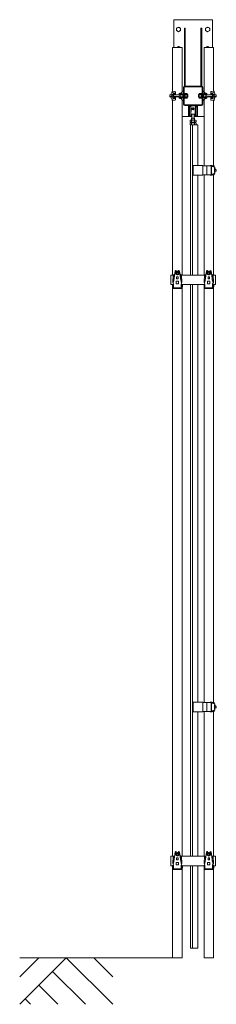
# Model space of a CAD drawing. Units: millimetres. Extents: x -12279 to 33146, y 470 to 19405.
# Drawn here: x 14711 to 15725, y 2008 to 7091 of the extents above; entities that cross this region are included whole.
import ezdxf

# ---------------------------------------------------------------- set-up
doc = ezdxf.new("R2010")
doc.units = ezdxf.units.MM
doc.layers.add('実線', color=3, linetype='Continuous', lineweight=18)
doc.layers.add('細線', color=4, linetype='Continuous', lineweight=9)

msp = doc.modelspace()

# ---------------------------------------------------------------- linework, layer by layer
at = {"layer": '実線', "ltscale": 0.2}
for p, q in [((15505.2, 7091), (15705.2, 7091)), ((15505.2, 7091), (15505.2, 6948)), ((15705.2, 7091), (15705.2, 6948)), ((15560.2, 6748), (15560.2, 7048)), ((15565.2, 7048), (15560.2, 7048)), ((15565.2, 6748), (15565.2, 7048)), ((15645.2, 6748), (15645.2, 7048)), ((15645.2, 7048), (15650.2, 7048)), ((15650.2, 6748), (15650.2, 7048)), ((15499.9, 6948), (15499.9, 6721.5)), ((15499.9, 6948), (15548.5, 6948)), ((15548.5, 6948), (15548.5, 6716.7)), ((15661.9, 6716.7), (15661.9, 6948)), ((15661.9, 6948), (15710.5, 6948)), ((15710.5, 6721.5), (15710.5, 6948)), ((15492.9, 6710.8), (15492.9, 6703)), ((15496.9, 6721.7), (15496.9, 6714.8)), ((15499.9, 6721.7), (15496.9, 6721.7)), ((15514.4, 6712.4), (15496.9, 6714.8)), ((15511.4, 6719.9), (15497.9, 6721.7)), ((15502.9, 6714), (15502.9, 6707.5)), ((15514.4, 6716.4), (15514.4, 6704.2)), ((15534.4, 6710.3), (15534.2, 6710.1)), ((15534.2, 6710.1), (15534.2, 6710)), ((15534.2, 6710), (15534.2, 6705)), ((15534.7, 6710.4), (15534.4, 6710.3)), ((15535.2, 6710.6), (15534.7, 6710.4)), ((15535.7, 6710.7), (15535.2, 6710.6)), ((15536.4, 6710.8), (15535.7, 6710.7)), ((15536.4, 6710.8), (15538.6, 6711.1)), ((15536.4, 6710.8), (15536.4, 6710.8)), ((15548.5, 6721.7), (15548.5, 6721.7)), ((15554.2, 6721.7), (15548.5, 6721.7)), ((15549.5, 6718.7), (15548.5, 6718.7)), ((15549, 6721.7), (15549, 6718.7)), ((15549.5, 6718.7), (15549.5, 6718.2)), ((15555.2, 6655), (15555.2, 6741)), ((15558.4, 6655), (15558.4, 6741)), ((15648.2, 6748), (15562.2, 6748)), ((15648.2, 6744.8), (15562.2, 6744.8)), ((15652, 6655), (15652, 6741)), ((15655.2, 6655), (15655.2, 6741)), ((15656.2, 6721.7), (15661.9, 6721.7)), ((15660.8, 6718.7), (15660.8, 6718.2)), ((15660.8, 6718.7), (15661.9, 6718.7)), ((15661.2, 6710.2), (15661.2, 6708.2)), ((15671.2, 6710.2), (15661.2, 6710.2)), ((15661.3, 6721.7), (15661.3, 6718.7)), ((15671.2, 6710.2), (15671.2, 6708.2)), ((15673.9, 6710.8), (15671.7, 6711.1)), ((15674.4, 6710.8), (15673.9, 6710.8)), ((15675, 6710.6), (15674.4, 6710.8)), ((15675.5, 6710.5), (15675, 6710.6)), ((15675.9, 6710.3), (15675.5, 6710.5)), ((15676.1, 6710.2), (15675.9, 6710.3)), ((15676.2, 6710), (15676.1, 6710.2)), ((15676.2, 6710), (15676.2, 6710)), ((15676.2, 6710), (15676.2, 6705)), ((15695.9, 6716.4), (15695.9, 6704.2)), ((15695.9, 6712.4), (15713.4, 6714.8)), ((15699, 6719.9), (15712.4, 6721.7)), ((15707.4, 6714), (15707.4, 6707.5)), ((15710.5, 6721.7), (15713.4, 6721.7)), ((15713.4, 6721.7), (15713.4, 6714.8)), ((15717.4, 6710.8), (15717.4, 6703)), ((15487.7, 6703), (15485.7, 6701)), ((15485.7, 6701), (15485.7, 6695)), ((15485.7, 6695), (15487.7, 6693)), ((15495.8, 6703), (15487.7, 6703)), ((15495.8, 6693), (15487.7, 6693)), ((15492.9, 6685.2), (15492.9, 6693)), ((15495.7, 6701.7), (15495.7, 6698)), ((15495.7, 6694.3), (15495.7, 6698)), ((15496.6, 6704.8), (15502.7, 6704.8)), ((15496.6, 6698), (15502.7, 6698)), ((15496.6, 6691.2), (15502.7, 6691.2)), ((15514.4, 6683.6), (15496.9, 6681.2)), ((15496.9, 6674.2), (15496.9, 6681.2)), ((15499.9, 6674.2), (15496.9, 6674.2)), ((15511.4, 6676.1), (15497.9, 6674.2)), ((15499.9, 6674.5), (15499.9, 5772.3)), ((15504.7, 6707.5), (15502.7, 6707.5)), ((15502.7, 6707.5), (15502.7, 6698)), ((15502.7, 6688.5), (15502.7, 6698)), ((15504.7, 6688.5), (15502.7, 6688.5)), ((15502.9, 6682), (15502.9, 6688.5)), ((15504.4, 6704.2), (15514.4, 6704.2)), ((15504.4, 6691.7), (15514.4, 6691.7)), ((15504.7, 6704.7), (15504.7, 6707.5)), ((15504.7, 6698), (15504.7, 6704.2)), ((15551.2, 6703), (15504.7, 6703)), ((15504.7, 6698), (15504.7, 6691.7)), ((15551.2, 6693), (15504.7, 6693)), ((15504.7, 6691.3), (15504.7, 6688.5)), ((15512.5, 6709.2), (15514.4, 6709.2)), ((15512.5, 6686.7), (15514.4, 6686.7)), ((15514.4, 6679.6), (15514.4, 6691.7)), ((15534.2, 6708), (15555.2, 6708)), ((15534.2, 6705), (15555.2, 6705)), ((15534.2, 6691), (15555.2, 6691)), ((15534.2, 6686), (15534.2, 6691)), ((15534.2, 6688), (15555.2, 6688)), ((15534.2, 6686), (15534.2, 6686)), ((15534.2, 6686), (15534.2, 6685.8)), ((15534.2, 6685.8), (15534.5, 6685.7)), ((15534.5, 6685.7), (15534.8, 6685.5)), ((15534.8, 6685.5), (15535.3, 6685.4)), ((15535.3, 6685.4), (15536, 6685.2)), ((15536, 6685.2), (15536.4, 6685.2)), ((15536.4, 6685.2), (15538.6, 6684.9)), ((15536.9, 6703), (15536.9, 6698)), ((15536.9, 6693), (15536.9, 6698)), ((15539.2, 6708.7), (15549.2, 6708.7)), ((15539.2, 6708.2), (15539.2, 6708.7)), ((15539.2, 6708.2), (15549.2, 6708.2)), ((15539.2, 6687.7), (15549.2, 6687.7)), ((15539.2, 6685.7), (15539.2, 6687.7)), ((15539.2, 6685.7), (15549.2, 6685.7)), ((15540.2, 6708), (15540.2, 6708.2)), ((15540.2, 6703), (15540.2, 6705)), ((15540.2, 6693), (15540.2, 6691)), ((15540.2, 6688), (15540.2, 6687.7)), ((15548.2, 6708), (15548.2, 6708.2)), ((15548.2, 6703), (15548.2, 6705)), ((15548.2, 6693), (15548.2, 6691)), ((15548.2, 6688), (15548.2, 6687.7)), ((15548.5, 6679.3), (15548.5, 5772.3)), ((15549.5, 6677.2), (15548.5, 6677.2)), ((15548.5, 6674.2), (15548.5, 6674.2)), ((15554.2, 6674.2), (15548.5, 6674.2)), ((15549, 6674.2), (15549, 6677.2)), ((15549.2, 6708.2), (15549.2, 6708.7)), ((15549.2, 6685.7), (15549.2, 6687.7)), ((15549.5, 6677.2), (15549.5, 6677.7)), ((15552.2, 6702), (15552.2, 6698)), ((15552.2, 6694), (15552.2, 6698)), ((15676.2, 6708), (15655.2, 6708)), ((15676.2, 6705), (15655.2, 6705)), ((15676.2, 6691), (15655.2, 6691)), ((15676.2, 6688), (15655.2, 6688)), ((15656.2, 6674.2), (15661.9, 6674.2)), ((15658.2, 6702), (15658.2, 6698)), ((15658.2, 6694), (15658.2, 6698)), ((15659.2, 6703), (15705.7, 6703)), ((15659.2, 6693), (15705.7, 6693)), ((15660.8, 6677.2), (15660.8, 6677.7)), ((15660.8, 6677.2), (15661.9, 6677.2)), ((15671.2, 6708.2), (15661.2, 6708.2)), ((15671.2, 6687.7), (15661.2, 6687.7)), ((15661.2, 6687.7), (15661.2, 6687.2)), ((15671.2, 6687.2), (15661.2, 6687.2)), ((15661.3, 6674.2), (15661.3, 6677.2)), ((15661.9, 6337.2), (15661.9, 6679.3)), ((15662.2, 6708), (15662.2, 6708.2)), ((15662.2, 6703), (15662.2, 6705)), ((15662.2, 6693), (15662.2, 6691)), ((15662.2, 6688), (15662.2, 6687.7)), ((15670.2, 6708), (15670.2, 6708.2)), ((15670.2, 6703), (15670.2, 6705)), ((15670.2, 6693), (15670.2, 6691)), ((15670.2, 6688), (15670.2, 6687.7)), ((15671.2, 6687.7), (15671.2, 6687.2)), ((15673.9, 6685.2), (15671.7, 6684.9)), ((15673.4, 6703), (15673.4, 6698)), ((15673.4, 6693), (15673.4, 6698)), ((15673.9, 6685.2), (15674.6, 6685.3)), ((15673.9, 6685.2), (15673.9, 6685.2)), ((15674.6, 6685.3), (15675.2, 6685.4)), ((15675.2, 6685.4), (15675.6, 6685.5)), ((15675.6, 6685.5), (15676, 6685.7)), ((15676, 6685.7), (15676.1, 6685.9)), ((15676.1, 6685.9), (15676.2, 6686)), ((15676.2, 6686), (15676.2, 6691)), ((15697.9, 6709.2), (15695.9, 6709.2)), ((15705.9, 6704.2), (15695.9, 6704.2)), ((15705.9, 6691.7), (15695.9, 6691.7)), ((15695.9, 6679.6), (15695.9, 6691.7)), ((15697.9, 6686.7), (15695.9, 6686.7)), ((15695.9, 6683.6), (15713.4, 6681.2)), ((15699, 6676.1), (15712.4, 6674.2)), ((15705.7, 6704.7), (15705.7, 6707.5)), ((15705.7, 6707.5), (15707.7, 6707.5)), ((15705.7, 6698), (15705.7, 6704.2)), ((15705.7, 6698), (15705.7, 6691.7)), ((15705.7, 6691.3), (15705.7, 6688.5)), ((15705.7, 6688.5), (15707.7, 6688.5)), ((15707.4, 6682), (15707.4, 6688.5)), ((15707.7, 6707.5), (15707.7, 6698)), ((15713.8, 6704.8), (15707.7, 6704.8)), ((15707.7, 6688.5), (15707.7, 6698)), ((15713.8, 6698), (15707.7, 6698)), ((15713.8, 6691.2), (15707.7, 6691.2)), ((15710.5, 6337.2), (15710.5, 6674.5)), ((15710.5, 6674.2), (15713.4, 6674.2)), ((15713.4, 6674.2), (15713.4, 6681.2)), ((15714.5, 6703), (15722.7, 6703)), ((15714.5, 6693), (15722.7, 6693)), ((15714.7, 6701.7), (15714.7, 6698)), ((15714.7, 6694.3), (15714.7, 6698)), ((15717.4, 6685.2), (15717.4, 6693)), ((15724.7, 6701), (15722.7, 6703)), ((15722.7, 6693), (15724.7, 6695)), ((15724.7, 6695), (15724.7, 6701)), ((15562.2, 6651.2), (15648.2, 6651.2)), ((15562.2, 6648), (15648.2, 6648)), ((15581.7, 6645.9), (15581.7, 6593.1)), ((15583.3, 6645.9), (15583.3, 6593.1)), ((15583.8, 6646.4), (15626.6, 6646.4)), ((15585.9, 6639.1), (15585.9, 6596.1)), ((15589.4, 6642.6), (15593.1, 6642.6)), ((15593.1, 6642.6), (15593.1, 6592.6)), ((15595.6, 6629.6), (15593.1, 6632)), ((15594.2, 6602.6), (15595.2, 6627)), ((15614.7, 6629.6), (15617.3, 6632)), ((15616.2, 6602.6), (15615.2, 6627)), ((15621, 6642.6), (15617.3, 6642.6)), ((15617.3, 6642.6), (15617.3, 6592.6)), ((15624.5, 6639.1), (15624.5, 6596.1)), ((15627.1, 6645.9), (15627.1, 6593.1)), ((15628.7, 6645.9), (15628.7, 6593.1)), ((15548.5, 6591), (15599.2, 6591)), ((15583.8, 6592.6), (15595.1, 6592.6)), ((15592.2, 6572.5), (15590.2, 6571.3)), ((15590.2, 6571.3), (15590.2, 6563.7)), ((15590.2, 6563.7), (15592.2, 6562.5)), ((15592.2, 6558.5), (15590.2, 6557.3)), ((15590.2, 6557.3), (15590.2, 6549.7)), ((15591.2, 6562.5), (15619.2, 6562.5)), ((15591.2, 6562.5), (15591.2, 6558.5)), ((15591.2, 6558.5), (15619.2, 6558.5)), ((15592.2, 6572.5), (15618.2, 6572.5)), ((15594.2, 6604.3), (15593.1, 6603.2)), ((15594.2, 6602.6), (15616.2, 6602.6)), ((15595.6, 6593.1), (15595.6, 6599)), ((15597.2, 6599), (15595.6, 6599)), ((15597.2, 6593.1), (15597.2, 6599)), ((15598.7, 6582.6), (15597.2, 6581.1)), ((15597.2, 6581.1), (15597.2, 6572.5)), ((15597.7, 6571.3), (15597.7, 6563.7)), ((15597.7, 6557.3), (15597.7, 6549.7)), ((15598.7, 6582.6), (15611.6, 6582.6)), ((15599.2, 6602.6), (15599.2, 6582.6)), ((15605.2, 6562.5), (15602.9, 6558.5)), ((15605.2, 6558.5), (15607.5, 6562.5)), ((15611.2, 6602.6), (15611.2, 6582.6)), ((15611.2, 6591), (15661.9, 6591)), ((15611.6, 6582.6), (15613.1, 6581.1)), ((15612.7, 6571.3), (15612.7, 6563.7)), ((15612.7, 6557.3), (15612.7, 6549.7)), ((15613.1, 6581.1), (15613.1, 6572.5)), ((15613.2, 6593.1), (15613.2, 6599)), ((15614.8, 6599), (15613.2, 6599)), ((15614.8, 6593.1), (15614.8, 6599)), ((15615.3, 6592.6), (15626.6, 6592.6)), ((15616.1, 6604.3), (15617.3, 6603.2)), ((15618.2, 6572.5), (15620.2, 6571.3)), ((15620.2, 6563.7), (15618.2, 6562.5)), ((15618.2, 6558.5), (15620.2, 6557.3)), ((15619.2, 6562.5), (15619.2, 6558.5)), ((15620.2, 6571.3), (15620.2, 6563.7)), ((15620.2, 6557.3), (15620.2, 6549.7)), ((15590.2, 6549.7), (15592.2, 6548.5)), ((15591.6, 6548.5), (15591.6, 5772.3)), ((15591.6, 6548.5), (15618.8, 6548.5)), ((15601.6, 6548.5), (15601.6, 5772.3)), ((15628.8, 6548.5), (15601.6, 6548.5)), ((15620.2, 6549.7), (15618.2, 6548.5)), ((15628.8, 6548.5), (15628.8, 6338.5)), ((15628.8, 6288.5), (15628.8, 5772.3)), ((15661.9, 5772.3), (15661.9, 6289.7)), ((15710.5, 5772.3), (15710.5, 6289.7)), ((15516.4, 5796.3), (15517.9, 5796.3)), ((15517.9, 5796.3), (15517.9, 5790.2)), ((15532, 5796.3), (15530.4, 5796.3)), ((15530.4, 5796.3), (15530.4, 5790.2)), ((15678.4, 5796.3), (15679.9, 5796.3)), ((15679.9, 5796.3), (15679.9, 5790.2)), ((15694, 5796.3), (15692.4, 5796.3)), ((15692.4, 5796.3), (15692.4, 5790.2)), ((15489.9, 5772.3), (15489.9, 5723.7)), ((15502.2, 5772.3), (15489.9, 5772.3)), ((15502.3, 5773.5), (15500.4, 5734.5)), ((15505.3, 5773.5), (15502.3, 5773.5)), ((15512.4, 5792.8), (15505.6, 5745.3)), ((15506.5, 5754.9), (15507.3, 5773.5)), ((15524.2, 5792.2), (15516.2, 5787.6)), ((15516.2, 5787.6), (15516.2, 5778.4)), ((15524.2, 5773.8), (15516.2, 5778.4)), ((15524.2, 5763.5), (15520.2, 5763.5)), ((15520.2, 5753.5), (15520.2, 5763.5)), ((15524.2, 5753.5), (15520.2, 5753.5)), ((15524.2, 5792.2), (15532.1, 5787.6)), ((15524.2, 5773.8), (15532.1, 5778.4)), ((15524.2, 5763.5), (15528.2, 5763.5)), ((15524.2, 5753.5), (15528.2, 5753.5)), ((15528.2, 5753.5), (15528.2, 5763.5)), ((15532.1, 5787.6), (15532.1, 5778.4)), ((15535.9, 5792.8), (15542.8, 5745.3)), ((15541.9, 5754.9), (15541, 5773.5)), ((15543, 5773.5), (15546.1, 5773.5)), ((15546.1, 5773.5), (15547.9, 5734.5)), ((15664.2, 5772.3), (15546.1, 5772.3)), ((15664.3, 5773.5), (15662.4, 5734.5)), ((15667.3, 5773.5), (15664.3, 5773.5)), ((15674.4, 5792.8), (15667.6, 5745.3)), ((15668.5, 5754.9), (15669.3, 5773.5)), ((15686.2, 5792.2), (15678.2, 5787.6)), ((15678.2, 5787.6), (15678.2, 5778.4)), ((15686.2, 5773.8), (15678.2, 5778.4)), ((15686.2, 5763.5), (15682.2, 5763.5)), ((15682.2, 5753.5), (15682.2, 5763.5)), ((15686.2, 5753.5), (15682.2, 5753.5)), ((15686.2, 5792.2), (15694.1, 5787.6)), ((15686.2, 5773.8), (15694.1, 5778.4)), ((15686.2, 5763.5), (15690.2, 5763.5)), ((15686.2, 5753.5), (15690.2, 5753.5)), ((15690.2, 5753.5), (15690.2, 5763.5)), ((15694.1, 5787.6), (15694.1, 5778.4)), ((15697.9, 5792.8), (15704.8, 5745.3)), ((15703.9, 5754.9), (15703, 5773.5)), ((15705, 5773.5), (15708.1, 5773.5)), ((15708.1, 5773.5), (15709.9, 5734.5)), ((15720.5, 5772.3), (15708.1, 5772.3)), ((15720.5, 5723.7), (15720.5, 5772.3)), ((15500.4, 5723.7), (15489.9, 5723.7)), ((15499.9, 5723.7), (15499.9, 2772.3)), ((15500.4, 5721.5), (15499.9, 5721.5)), ((15499.9, 5721.5), (15499.9, 5711.5)), ((15500.4, 5711.5), (15499.9, 5711.5)), ((15504.4, 5727.6), (15500.4, 5734.5)), ((15500.4, 5725.5), (15503.4, 5725.5)), ((15500.4, 5703.3), (15500.4, 5725.5)), ((15500.4, 5703.3), (15524.2, 5703.3)), ((15503.4, 5705.6), (15503.4, 5725.5)), ((15504.4, 5723.7), (15503.4, 5723.7)), ((15503.4, 5705.6), (15524.2, 5705.6)), ((15504.4, 5707.6), (15504.4, 5727.6)), ((15504.4, 5707.6), (15524.2, 5707.6)), ((15524.2, 5740.5), (15518.2, 5740.5)), ((15518.2, 5727.5), (15518.2, 5740.5)), ((15524.2, 5727.5), (15518.2, 5727.5)), ((15524.2, 5740.5), (15530.2, 5740.5)), ((15524.2, 5727.5), (15530.2, 5727.5)), ((15543.9, 5707.6), (15524.2, 5707.6)), ((15544.9, 5705.6), (15524.2, 5705.6)), ((15547.9, 5703.3), (15524.2, 5703.3)), ((15530.2, 5727.5), (15530.2, 5740.5)), ((15543.9, 5727.6), (15547.9, 5734.5)), ((15543.9, 5707.6), (15543.9, 5727.6)), ((15544.9, 5723.7), (15543.9, 5723.7)), ((15547.9, 5725.5), (15544.9, 5725.5)), ((15544.9, 5705.6), (15544.9, 5725.5)), ((15547.9, 5703.3), (15547.9, 5725.5)), ((15662.4, 5723.7), (15547.9, 5723.7)), ((15549.9, 5721.5), (15547.9, 5721.5)), ((15549.9, 5711.5), (15547.9, 5711.5)), ((15548.5, 5723.7), (15548.5, 5721.5)), ((15548.5, 5723.7), (15548.5, 5721.5)), ((15548.5, 5711.5), (15548.5, 2772.3)), ((15549.9, 5721.5), (15549.9, 5711.5)), ((15591.6, 5723.7), (15591.6, 2772.3)), ((15601.6, 5723.7), (15601.6, 2772.3)), ((15628.8, 5723.7), (15628.8, 3568)), ((15661.9, 3566.7), (15661.9, 5723.7)), ((15662.4, 5721.5), (15661.9, 5721.5)), ((15661.9, 5721.5), (15661.9, 5711.5)), ((15662.4, 5711.5), (15661.9, 5711.5)), ((15666.4, 5727.6), (15662.4, 5734.5)), ((15662.4, 5725.5), (15665.4, 5725.5)), ((15662.4, 5703.3), (15662.4, 5725.5)), ((15662.4, 5703.3), (15686.2, 5703.3)), ((15665.4, 5705.6), (15665.4, 5725.5)), ((15666.4, 5723.7), (15665.4, 5723.7)), ((15665.4, 5705.6), (15686.2, 5705.6)), ((15666.4, 5707.6), (15666.4, 5727.6)), ((15666.4, 5707.6), (15686.2, 5707.6)), ((15686.2, 5740.5), (15680.2, 5740.5)), ((15680.2, 5727.5), (15680.2, 5740.5)), ((15686.2, 5727.5), (15680.2, 5727.5)), ((15686.2, 5740.5), (15692.2, 5740.5)), ((15686.2, 5727.5), (15692.2, 5727.5)), ((15705.9, 5707.6), (15686.2, 5707.6)), ((15706.9, 5705.6), (15686.2, 5705.6)), ((15709.9, 5703.3), (15686.2, 5703.3)), ((15692.2, 5727.5), (15692.2, 5740.5)), ((15705.9, 5727.6), (15709.9, 5734.5)), ((15705.9, 5707.6), (15705.9, 5727.6)), ((15706.9, 5723.7), (15705.9, 5723.7)), ((15709.9, 5725.5), (15706.9, 5725.5)), ((15706.9, 5705.6), (15706.9, 5725.5)), ((15709.9, 5703.3), (15709.9, 5725.5)), ((15720.5, 5723.7), (15709.9, 5723.7)), ((15711.9, 5721.5), (15709.9, 5721.5)), ((15711.9, 5711.5), (15709.9, 5711.5)), ((15710.5, 5721.5), (15710.5, 5723.7)), ((15710.5, 5721.5), (15710.5, 5723.7)), ((15710.5, 3566.7), (15710.5, 5711.5)), ((15711.9, 5721.5), (15711.9, 5711.5)), ((15628.8, 3518), (15628.8, 2772.3)), ((15661.9, 2772.3), (15661.9, 3519.2)), ((15710.5, 2772.3), (15710.5, 3519.2)), ((15516.4, 2796.3), (15517.9, 2796.3)), ((15517.9, 2796.3), (15517.9, 2790.2)), ((15532, 2796.3), (15530.4, 2796.3)), ((15530.4, 2796.3), (15530.4, 2790.2)), ((15678.4, 2796.3), (15679.9, 2796.3)), ((15679.9, 2796.3), (15679.9, 2790.2)), ((15694, 2796.3), (15692.4, 2796.3)), ((15692.4, 2796.3), (15692.4, 2790.2)), ((15489.9, 2772.3), (15489.9, 2723.7)), ((15502.2, 2772.3), (15489.9, 2772.3)), ((15502.3, 2773.5), (15500.4, 2734.5)), ((15505.3, 2773.5), (15502.3, 2773.5)), ((15512.4, 2792.8), (15505.6, 2745.3)), ((15506.5, 2754.9), (15507.3, 2773.5)), ((15524.2, 2792.2), (15516.2, 2787.6)), ((15516.2, 2787.6), (15516.2, 2778.4)), ((15524.2, 2773.8), (15516.2, 2778.4)), ((15524.2, 2763.5), (15520.2, 2763.5)), ((15520.2, 2753.5), (15520.2, 2763.5)), ((15524.2, 2753.5), (15520.2, 2753.5)), ((15524.2, 2792.2), (15532.1, 2787.6)), ((15524.2, 2773.8), (15532.1, 2778.4)), ((15524.2, 2763.5), (15528.2, 2763.5)), ((15524.2, 2753.5), (15528.2, 2753.5)), ((15528.2, 2753.5), (15528.2, 2763.5)), ((15532.1, 2787.6), (15532.1, 2778.4)), ((15535.9, 2792.8), (15542.8, 2745.3)), ((15541.9, 2754.9), (15541, 2773.5)), ((15543, 2773.5), (15546.1, 2773.5)), ((15546.1, 2773.5), (15547.9, 2734.5)), ((15664.2, 2772.3), (15546.1, 2772.3)), ((15664.3, 2773.5), (15662.4, 2734.5)), ((15667.3, 2773.5), (15664.3, 2773.5)), ((15674.4, 2792.8), (15667.6, 2745.3)), ((15668.5, 2754.9), (15669.3, 2773.5)), ((15686.2, 2792.2), (15678.2, 2787.6)), ((15678.2, 2787.6), (15678.2, 2778.4)), ((15686.2, 2773.8), (15678.2, 2778.4)), ((15686.2, 2763.5), (15682.2, 2763.5)), ((15682.2, 2753.5), (15682.2, 2763.5)), ((15686.2, 2753.5), (15682.2, 2753.5)), ((15686.2, 2792.2), (15694.1, 2787.6)), ((15686.2, 2773.8), (15694.1, 2778.4)), ((15686.2, 2763.5), (15690.2, 2763.5)), ((15686.2, 2753.5), (15690.2, 2753.5)), ((15690.2, 2753.5), (15690.2, 2763.5)), ((15694.1, 2787.6), (15694.1, 2778.4)), ((15697.9, 2792.8), (15704.8, 2745.3)), ((15703.9, 2754.9), (15703, 2773.5)), ((15705, 2773.5), (15708.1, 2773.5)), ((15708.1, 2773.5), (15709.9, 2734.5)), ((15720.5, 2772.3), (15708.1, 2772.3)), ((15720.5, 2723.7), (15720.5, 2772.3)), ((15500.4, 2723.7), (15489.9, 2723.7)), ((15499.9, 2723.7), (15499.9, 2248)), ((15500.4, 2721.5), (15499.9, 2721.5)), ((15499.9, 2721.5), (15499.9, 2711.5)), ((15500.4, 2711.5), (15499.9, 2711.5)), ((15504.4, 2727.6), (15500.4, 2734.5)), ((15500.4, 2725.5), (15503.4, 2725.5)), ((15500.4, 2703.3), (15500.4, 2725.5)), ((15500.4, 2703.3), (15524.2, 2703.3)), ((15503.4, 2705.6), (15503.4, 2725.5)), ((15504.4, 2723.7), (15503.4, 2723.7)), ((15503.4, 2705.6), (15524.2, 2705.6)), ((15504.4, 2707.6), (15504.4, 2727.6)), ((15504.4, 2707.6), (15524.2, 2707.6)), ((15524.2, 2740.5), (15518.2, 2740.5)), ((15518.2, 2727.5), (15518.2, 2740.5)), ((15524.2, 2727.5), (15518.2, 2727.5)), ((15524.2, 2740.5), (15530.2, 2740.5)), ((15524.2, 2727.5), (15530.2, 2727.5)), ((15543.9, 2707.6), (15524.2, 2707.6)), ((15544.9, 2705.6), (15524.2, 2705.6)), ((15547.9, 2703.3), (15524.2, 2703.3)), ((15530.2, 2727.5), (15530.2, 2740.5)), ((15543.9, 2727.6), (15547.9, 2734.5)), ((15543.9, 2707.6), (15543.9, 2727.6)), ((15544.9, 2723.7), (15543.9, 2723.7)), ((15547.9, 2725.5), (15544.9, 2725.5)), ((15544.9, 2705.6), (15544.9, 2725.5)), ((15547.9, 2703.3), (15547.9, 2725.5)), ((15662.4, 2723.7), (15547.9, 2723.7)), ((15549.9, 2721.5), (15547.9, 2721.5)), ((15549.9, 2711.5), (15547.9, 2711.5)), ((15548.5, 2723.7), (15548.5, 2721.5)), ((15548.5, 2723.7), (15548.5, 2721.5)), ((15548.5, 2711.5), (15548.5, 2248)), ((15549.9, 2721.5), (15549.9, 2711.5)), ((15591.6, 2723.7), (15591.6, 2298.5)), ((15601.6, 2723.7), (15601.6, 2298.5)), ((15628.8, 2723.7), (15628.8, 2298.5)), ((15661.9, 2248), (15661.9, 2723.7)), ((15662.4, 2721.5), (15661.9, 2721.5)), ((15661.9, 2721.5), (15661.9, 2711.5)), ((15662.4, 2711.5), (15661.9, 2711.5)), ((15666.4, 2727.6), (15662.4, 2734.5)), ((15662.4, 2725.5), (15665.4, 2725.5)), ((15662.4, 2703.3), (15662.4, 2725.5)), ((15662.4, 2703.3), (15686.2, 2703.3)), ((15665.4, 2705.6), (15665.4, 2725.5)), ((15666.4, 2723.7), (15665.4, 2723.7)), ((15665.4, 2705.6), (15686.2, 2705.6)), ((15666.4, 2707.6), (15666.4, 2727.6)), ((15666.4, 2707.6), (15686.2, 2707.6)), ((15686.2, 2740.5), (15680.2, 2740.5)), ((15680.2, 2727.5), (15680.2, 2740.5)), ((15686.2, 2727.5), (15680.2, 2727.5)), ((15686.2, 2740.5), (15692.2, 2740.5)), ((15686.2, 2727.5), (15692.2, 2727.5)), ((15705.9, 2707.6), (15686.2, 2707.6)), ((15706.9, 2705.6), (15686.2, 2705.6)), ((15709.9, 2703.3), (15686.2, 2703.3)), ((15692.2, 2727.5), (15692.2, 2740.5)), ((15705.9, 2727.6), (15709.9, 2734.5)), ((15705.9, 2707.6), (15705.9, 2727.6)), ((15706.9, 2723.7), (15705.9, 2723.7)), ((15709.9, 2725.5), (15706.9, 2725.5)), ((15706.9, 2705.6), (15706.9, 2725.5)), ((15709.9, 2703.3), (15709.9, 2725.5)), ((15720.5, 2723.7), (15709.9, 2723.7)), ((15711.9, 2721.5), (15709.9, 2721.5)), ((15711.9, 2711.5), (15709.9, 2711.5)), ((15710.5, 2721.5), (15710.5, 2723.7)), ((15710.5, 2721.5), (15710.5, 2723.7)), ((15710.5, 2248), (15710.5, 2711.5)), ((15711.9, 2721.5), (15711.9, 2711.5)), ((15628.8, 2298.5), (15591.6, 2298.5)), ((15499.9, 2248), (15548.5, 2248)), ((15661.9, 2248), (15710.5, 2248))]:
    msp.add_line(p, q, dxfattribs=at)
at = {"layer": '実線'}
for p, q in [((15558.4, 6711), (15560.7, 6711)), ((15560.7, 6711), (15560.7, 6685)), ((15563.9, 6710.1), (15572.9, 6710.1)), ((15563.9, 6710.1), (15563.9, 6698)), ((15573.9, 6708.5), (15572.9, 6710.1)), ((15636.5, 6708.5), (15637.4, 6710.1)), ((15646.5, 6710.1), (15637.4, 6710.1)), ((15646.5, 6710.1), (15646.5, 6698)), ((15649.7, 6685), (15649.7, 6711)), ((15649.7, 6711), (15652, 6711)), ((15560.7, 6685), (15558.4, 6685)), ((15563.9, 6709.3), (15560.7, 6709.3)), ((15563.9, 6698), (15560.7, 6698.9)), ((15560.7, 6698), (15563.9, 6697.1)), ((15563.9, 6686.6), (15560.7, 6686.6)), ((15563.9, 6704.1), (15572.9, 6704.1)), ((15563.9, 6685.9), (15563.9, 6698)), ((15563.9, 6691.9), (15572.9, 6691.9)), ((15563.9, 6685.9), (15572.9, 6685.9)), ((15572.9, 6704.1), (15572.9, 6704.1)), ((15572.9, 6704.1), (15573.1, 6704.1)), ((15573.1, 6704), (15572.9, 6704.1)), ((15572.9, 6704.1), (15572.9, 6704.1)), ((15572.9, 6691.9), (15573.1, 6692)), ((15573.1, 6691.9), (15572.9, 6691.9)), ((15572.9, 6691.9), (15572.9, 6691.9)), ((15573.9, 6687.5), (15572.9, 6685.9)), ((15573.1, 6704.1), (15573.3, 6704.2)), ((15573.3, 6703.7), (15573.1, 6704)), ((15573.1, 6692), (15573.3, 6692.3)), ((15573.3, 6691.8), (15573.1, 6691.9)), ((15573.3, 6704.2), (15573.4, 6704.5)), ((15573.4, 6703.2), (15573.3, 6703.7)), ((15573.3, 6692.3), (15573.4, 6692.7)), ((15573.4, 6691.5), (15573.3, 6691.8)), ((15573.4, 6704.5), (15573.5, 6704.8)), ((15573.5, 6702.6), (15573.4, 6703.2)), ((15573.4, 6692.7), (15573.5, 6693.4)), ((15573.5, 6691.2), (15573.4, 6691.5)), ((15573.5, 6704.8), (15573.7, 6705.1)), ((15573.7, 6701.9), (15573.5, 6702.6)), ((15573.5, 6693.4), (15573.7, 6694.1)), ((15573.7, 6690.9), (15573.5, 6691.2)), ((15573.7, 6705.6), (15573.8, 6706.1)), ((15573.7, 6705.1), (15573.7, 6705.6)), ((15573.7, 6701), (15573.7, 6701.9)), ((15573.8, 6700.1), (15573.7, 6701)), ((15573.7, 6695), (15573.8, 6695.9)), ((15573.7, 6694.1), (15573.7, 6695)), ((15573.7, 6690.4), (15573.7, 6690.9)), ((15573.8, 6689.9), (15573.7, 6690.4)), ((15573.8, 6706.1), (15573.9, 6706.6)), ((15573.9, 6699.1), (15573.8, 6700.1)), ((15573.8, 6695.9), (15573.9, 6696.9)), ((15573.9, 6689.4), (15573.8, 6689.9)), ((15573.9, 6708.5), (15573.9, 6698)), ((15573.9, 6706.6), (15573.9, 6707.1)), ((15573.9, 6704.3), (15576.3, 6704.3)), ((15573.9, 6698), (15573.9, 6699.1)), ((15573.9, 6687.5), (15573.9, 6698)), ((15573.9, 6696.9), (15573.9, 6698)), ((15573.9, 6698), (15573.9, 6698)), ((15573.9, 6698), (15573.9, 6698)), ((15573.9, 6691.6), (15576.3, 6691.6)), ((15573.9, 6688.9), (15573.9, 6689.4)), ((15573.9, 6688.9), (15573.9, 6688.9)), ((15576.3, 6704.3), (15577.6, 6703)), ((15576.3, 6704.3), (15576.3, 6698)), ((15576.3, 6691.6), (15576.3, 6698)), ((15576.3, 6691.6), (15577.6, 6693)), ((15577.6, 6703), (15577.6, 6698)), ((15577.6, 6693), (15577.6, 6698)), ((15634.1, 6704.3), (15632.7, 6703)), ((15632.7, 6703), (15632.7, 6698)), ((15632.7, 6693), (15632.7, 6698)), ((15634.1, 6691.6), (15632.7, 6693)), ((15636.5, 6704.3), (15634.1, 6704.3)), ((15634.1, 6704.3), (15634.1, 6698)), ((15634.1, 6691.6), (15634.1, 6698)), ((15636.5, 6691.6), (15634.1, 6691.6)), ((15636.5, 6708.5), (15636.5, 6698)), ((15636.5, 6707.1), (15636.5, 6707.1)), ((15636.5, 6707.1), (15636.5, 6706.6)), ((15636.5, 6706.6), (15636.5, 6706.1)), ((15636.5, 6706.1), (15636.6, 6705.6)), ((15636.6, 6701), (15636.5, 6700.1)), ((15636.5, 6700.1), (15636.5, 6699.1)), ((15636.5, 6699.1), (15636.5, 6698)), ((15636.5, 6698), (15636.5, 6698)), ((15636.5, 6687.5), (15636.5, 6698)), ((15636.5, 6698), (15636.5, 6698)), ((15636.5, 6698), (15636.5, 6696.9)), ((15636.5, 6696.9), (15636.5, 6695.9)), ((15636.5, 6695.9), (15636.6, 6695)), ((15636.6, 6690.4), (15636.5, 6689.9)), ((15636.5, 6689.9), (15636.5, 6689.4)), ((15636.5, 6689.4), (15636.5, 6688.9)), ((15636.5, 6687.5), (15637.4, 6685.9)), ((15636.6, 6705.6), (15636.7, 6705.1)), ((15636.7, 6701.9), (15636.6, 6701)), ((15636.6, 6695), (15636.7, 6694.1)), ((15636.7, 6690.9), (15636.6, 6690.4)), ((15636.7, 6705.1), (15636.8, 6704.8)), ((15636.8, 6702.6), (15636.7, 6701.9)), ((15636.7, 6694.1), (15636.8, 6693.4)), ((15636.8, 6691.2), (15636.7, 6690.9)), ((15636.8, 6704.8), (15636.9, 6704.5)), ((15636.9, 6703.2), (15636.8, 6702.6)), ((15636.8, 6693.4), (15636.9, 6692.7)), ((15636.9, 6691.5), (15636.8, 6691.2)), ((15636.9, 6704.5), (15637.1, 6704.2)), ((15637.1, 6703.7), (15636.9, 6703.2)), ((15636.9, 6692.7), (15637.1, 6692.3)), ((15637.1, 6691.8), (15636.9, 6691.5)), ((15637.1, 6704.2), (15637.2, 6704.1)), ((15637.2, 6704), (15637.1, 6703.7)), ((15637.1, 6692.3), (15637.2, 6692)), ((15637.2, 6691.9), (15637.1, 6691.8)), ((15637.2, 6704.1), (15637.4, 6704.1)), ((15637.4, 6704.1), (15637.2, 6704)), ((15637.2, 6692), (15637.4, 6691.9)), ((15637.4, 6691.9), (15637.2, 6691.9)), ((15637.4, 6704.1), (15637.4, 6704.1)), ((15646.5, 6704.1), (15637.4, 6704.1)), ((15637.4, 6691.9), (15637.4, 6691.9)), ((15637.4, 6691.9), (15637.4, 6691.9)), ((15646.5, 6691.9), (15637.4, 6691.9)), ((15646.5, 6685.9), (15637.4, 6685.9)), ((15646.5, 6709.3), (15649.7, 6709.3)), ((15649.7, 6698), (15646.5, 6698.9)), ((15646.5, 6685.9), (15646.5, 6698)), ((15646.5, 6698), (15649.7, 6697.1)), ((15646.5, 6686.6), (15649.7, 6686.6)), ((15652, 6685), (15649.7, 6685)), ((15713.5, 6337.2), (15656.2, 6337.2)), ((15675.2, 6334.2), (15675.2, 6313.5)), ((15675.2, 6292.7), (15675.2, 6313.5)), ((15703.2, 6337.7), (15693.2, 6337.7)), ((15693.2, 6337.2), (15693.2, 6337.7)), ((15698.2, 6337.2), (15698.2, 6313.5)), ((15698.2, 6289.7), (15698.2, 6313.5)), ((15700.1, 6334.2), (15700.1, 6313.5)), ((15707.2, 6334.2), (15700.1, 6334.2)), ((15700.4, 6334.2), (15700.1, 6334.2)), ((15700.1, 6292.7), (15700.1, 6313.5)), ((15703, 6334.1), (15700.4, 6334.2)), ((15705.4, 6333.8), (15703, 6334.1)), ((15703.2, 6337.2), (15703.2, 6337.7)), ((15707.6, 6333.4), (15705.4, 6333.8)), ((15707.2, 6337.2), (15707.2, 6334.2)), ((15707.3, 6334.8), (15707.2, 6334.3)), ((15707.2, 6334.3), (15707.2, 6334.2)), ((15707.6, 6335.3), (15707.3, 6334.8)), ((15708.1, 6335.8), (15707.6, 6335.3)), ((15709.6, 6333), (15707.6, 6333.4)), ((15708.7, 6336.2), (15708.1, 6335.8)), ((15709.5, 6336.6), (15708.7, 6336.2)), ((15710.4, 6336.9), (15709.5, 6336.6)), ((15711.2, 6332.4), (15709.6, 6333)), ((15711.3, 6337.1), (15710.4, 6336.9)), ((15712.4, 6331.8), (15711.2, 6332.4)), ((15712.4, 6337.2), (15711.3, 6337.1)), ((15713.5, 6337.2), (15712.4, 6337.2)), ((15712.4, 6331.8), (15715.6, 6329.7)), ((15712.4, 6331.8), (15712.4, 6331.8)), ((15713.5, 6337.2), (15713.5, 6337.2)), ((15713.5, 6337.2), (15713.5, 6331.1)), ((15715.5, 6322.9), (15715.5, 6313.5)), ((15715.5, 6304.1), (15715.5, 6313.5)), ((15717.5, 6326.3), (15717.5, 6313.5)), ((15717.5, 6318.5), (15722.7, 6318.5)), ((15717.5, 6317.8), (15723.4, 6317.8)), ((15717.5, 6300.7), (15717.5, 6313.5)), ((15717.5, 6309.2), (15723.4, 6309.2)), ((15717.5, 6308.5), (15722.7, 6308.5)), ((15724.7, 6316.5), (15722.7, 6318.5)), ((15722.7, 6308.5), (15724.7, 6310.5)), ((15724.7, 6310.5), (15724.7, 6316.5)), ((15713.5, 6289.7), (15656.2, 6289.7)), ((15693.2, 6287.7), (15693.2, 6289.7)), ((15703.2, 6287.7), (15693.2, 6287.7)), ((15700.1, 6292.7), (15702.7, 6292.9)), ((15707.2, 6292.7), (15700.1, 6292.7)), ((15700.1, 6292.7), (15700.1, 6292.7)), ((15702.7, 6292.9), (15705.2, 6293.2)), ((15703.2, 6287.7), (15703.2, 6289.7)), ((15705.2, 6293.2), (15707.4, 6293.5)), ((15707.2, 6289.7), (15707.2, 6292.7)), ((15707.2, 6292.7), (15707.2, 6292.7)), ((15707.2, 6292.7), (15707.3, 6292.2)), ((15707.3, 6292.2), (15707.6, 6291.7)), ((15707.4, 6293.5), (15709.4, 6294)), ((15707.6, 6291.7), (15708, 6291.2)), ((15708, 6291.2), (15708.7, 6290.8)), ((15708.7, 6290.8), (15709.4, 6290.4)), ((15709.4, 6294), (15711, 6294.5)), ((15709.4, 6290.4), (15710.3, 6290.1)), ((15710.3, 6290.1), (15711.3, 6289.9)), ((15711, 6294.5), (15712.3, 6295.1)), ((15711.3, 6289.9), (15712.3, 6289.8)), ((15712.3, 6295.1), (15712.4, 6295.2)), ((15712.3, 6289.8), (15713.4, 6289.7)), ((15712.4, 6295.2), (15715.6, 6297.3)), ((15713.4, 6289.7), (15713.5, 6289.7)), ((15713.5, 6289.7), (15713.5, 6295.9)), ((15713.5, 3566.7), (15656.2, 3566.7)), ((15675.2, 3563.7), (15675.2, 3543)), ((15703.2, 3567.2), (15693.2, 3567.2)), ((15693.2, 3566.7), (15693.2, 3567.2)), ((15698.2, 3566.7), (15698.2, 3543)), ((15700.1, 3563.7), (15700.1, 3543)), ((15707.2, 3563.7), (15700.1, 3563.7)), ((15700.4, 3563.7), (15700.1, 3563.7)), ((15703, 3563.6), (15700.4, 3563.7)), ((15705.4, 3563.3), (15703, 3563.6)), ((15703.2, 3566.7), (15703.2, 3567.2)), ((15707.6, 3562.9), (15705.4, 3563.3)), ((15707.2, 3566.7), (15707.2, 3563.7)), ((15707.3, 3564.3), (15707.2, 3563.8)), ((15707.2, 3563.8), (15707.2, 3563.7)), ((15707.6, 3564.8), (15707.3, 3564.3)), ((15708.1, 3565.3), (15707.6, 3564.8)), ((15709.6, 3562.5), (15707.6, 3562.9)), ((15708.7, 3565.7), (15708.1, 3565.3)), ((15709.5, 3566.1), (15708.7, 3565.7)), ((15710.4, 3566.4), (15709.5, 3566.1)), ((15711.2, 3561.9), (15709.6, 3562.5)), ((15711.3, 3566.6), (15710.4, 3566.4)), ((15712.4, 3561.3), (15711.2, 3561.9)), ((15712.4, 3566.7), (15711.3, 3566.6)), ((15713.5, 3566.7), (15712.4, 3566.7)), ((15712.4, 3561.3), (15715.6, 3559.2)), ((15712.4, 3561.3), (15712.4, 3561.3)), ((15713.5, 3566.7), (15713.5, 3566.7)), ((15713.5, 3566.7), (15713.5, 3560.6)), ((15713.5, 3519.2), (15656.2, 3519.2)), ((15675.2, 3522.2), (15675.2, 3543)), ((15693.2, 3517.2), (15693.2, 3519.2)), ((15703.2, 3517.2), (15693.2, 3517.2)), ((15698.2, 3519.2), (15698.2, 3543)), ((15700.1, 3522.2), (15700.1, 3543)), ((15700.1, 3522.2), (15702.7, 3522.4)), ((15707.2, 3522.2), (15700.1, 3522.2)), ((15700.1, 3522.2), (15700.1, 3522.2)), ((15702.7, 3522.4), (15705.2, 3522.7)), ((15703.2, 3517.2), (15703.2, 3519.2)), ((15705.2, 3522.7), (15707.4, 3523)), ((15707.2, 3519.2), (15707.2, 3522.2)), ((15707.2, 3522.2), (15707.2, 3522.2)), ((15707.2, 3522.2), (15707.3, 3521.7)), ((15707.3, 3521.7), (15707.6, 3521.2)), ((15707.4, 3523), (15709.4, 3523.5)), ((15707.6, 3521.2), (15708, 3520.7)), ((15708, 3520.7), (15708.7, 3520.3)), ((15708.7, 3520.3), (15709.4, 3519.9)), ((15709.4, 3523.5), (15711, 3524)), ((15709.4, 3519.9), (15710.3, 3519.6)), ((15710.3, 3519.6), (15711.3, 3519.4)), ((15711, 3524), (15712.3, 3524.6)), ((15711.3, 3519.4), (15712.3, 3519.3)), ((15712.3, 3524.6), (15712.4, 3524.7)), ((15712.3, 3519.3), (15713.4, 3519.2)), ((15712.4, 3524.7), (15715.6, 3526.8)), ((15713.4, 3519.2), (15713.5, 3519.2)), ((15713.5, 3519.2), (15713.5, 3525.4)), ((15715.5, 3552.4), (15715.5, 3543)), ((15715.5, 3533.6), (15715.5, 3543)), ((15717.5, 3555.8), (15717.5, 3543)), ((15717.5, 3548), (15722.7, 3548)), ((15717.5, 3547.3), (15723.4, 3547.3)), ((15717.5, 3530.2), (15717.5, 3543)), ((15717.5, 3538.7), (15723.4, 3538.7)), ((15717.5, 3538), (15722.7, 3538)), ((15724.7, 3546), (15722.7, 3548)), ((15722.7, 3538), (15724.7, 3540)), ((15724.7, 3540), (15724.7, 3546))]:
    msp.add_line(p, q, dxfattribs=at)
at = {"layer": '実線', "ltscale": 0.2}
for points in [[(15540.7, 7034.9), (15540.7, 7047.1), (15530.2, 7053.1), (15519.7, 7047.1), (15519.7, 7034.9), (15530.2, 7028.9)], [(15690.7, 7034.9), (15690.7, 7047.1), (15680.2, 7053.1), (15669.7, 7047.1), (15669.7, 7034.9), (15680.2, 7028.9)]]:
    msp.add_lwpolyline(points, close=True, dxfattribs=at)
for points in [[(15539, 6948), (15530.2, 6953.1), (15521.3, 6948)], [(15689, 6948), (15680.2, 6953.1), (15671.3, 6948)]]:
    msp.add_lwpolyline(points, dxfattribs=at)
for centre, radius in [((15530.2, 7041), 10.5), ((15680.2, 7041), 10.5), ((15605.2, 6629.6), 4), ((15524.2, 5783), 9.5), ((15524.2, 5783), 7.97), ((15524.2, 5783), 5), ((15686.2, 5783), 9.5), ((15686.2, 5783), 7.97), ((15686.2, 5783), 5), ((15524.2, 2783), 9.5), ((15524.2, 2783), 7.97), ((15524.2, 2783), 5), ((15686.2, 2783), 9.5), ((15686.2, 2783), 7.97), ((15686.2, 2783), 5)]:
    msp.add_circle(centre, radius, dxfattribs=at)
for centre, radius, start, end in [((15530.2, 6941), 10.5, 41.8103, 138.1897), ((15680.2, 6941), 10.5, 41.8103, 138.1897), ((15496.9, 6710.8), 4, 90, 180), ((15510.9, 6716.4), 3.5, 0, 82.2267), ((15536.7, 6726), 15, 277.4517, 328.9091), ((15554.2, 6720.7), 1, 0, 90), ((15562.2, 6741), 7, 90, 180), ((15562.2, 6741), 3.8, 90, 180), ((15648.2, 6741), 7, 0, 90), ((15648.2, 6741), 3.8, 0, 90), ((15656.2, 6720.7), 1, 90, 180), ((15673.7, 6726), 15, 211.0909, 262.5483), ((15699.4, 6716.4), 3.5, 97.7733, 180), ((15713.4, 6710.8), 4, 0, 90), ((15496.9, 6685.2), 4, 180, 270), ((15502.4, 6701.4), 6.75, 149.9392, 210.0608), ((15502.4, 6694.6), 6.75, 149.9392, 210.0608), ((15512.5, 6700.2), 9, 90, 153.6122), ((15512.5, 6695.7), 9, 206.3878, 270), ((15510.9, 6679.6), 3.5, 277.7733, 0), ((15530.7, 6698), 8, 0, 38.6823), ((15530.7, 6698), 8, 321.3177, 0), ((15536.7, 6670), 15, 31.0909, 82.5483), ((15551.2, 6702), 1, 0, 90.0001), ((15551.2, 6694), 1, 269.9999, 0), ((15554.2, 6675.2), 1, 270, 0), ((15656.2, 6675.2), 1, 180, 270), ((15659.2, 6702), 1, 89.9999, 180), ((15659.2, 6694), 1, 180, 270.0001), ((15673.7, 6670), 15, 97.4517, 148.9091), ((15679.7, 6698), 8, 141.3177, 180), ((15679.7, 6698), 8, 180, 218.6823), ((15699.4, 6679.6), 3.5, 180, 262.2267), ((15697.9, 6700.2), 9, 26.3878, 90), ((15697.9, 6695.7), 9, 270, 333.6122), ((15713.4, 6685.2), 4, 270, 0), ((15707.9, 6701.4), 6.75, 329.9392, 30.0608), ((15707.9, 6694.6), 6.75, 329.9392, 30.0608), ((15562.2, 6655), 7, 180, 270), ((15562.2, 6655), 3.8, 180, 270), ((15583.8, 6645.9), 2.1, 90, 180), ((15583.8, 6645.9), 0.5, 90, 180), ((15589.4, 6639.1), 3.5, 90, 180), ((15605.2, 6626.6), 10, 90, 177.6344), ((15605.2, 6626.6), 10, 2.3656, 90), ((15621, 6639.1), 3.5, 0, 90), ((15626.6, 6645.9), 2.1, 0, 90), ((15626.6, 6645.9), 0.5, 0, 90), ((15648.2, 6655), 7, 270, 0), ((15648.2, 6655), 3.8, 270, 0), ((15583.8, 6593.1), 2.1, 180, 270), ((15583.8, 6593.1), 0.5, 180, 270), ((15589.4, 6596.1), 3.5, 180, 270), ((15595.1, 6593.1), 0.5, 270, 0), ((15595.1, 6593.1), 2.1, 270, 0), ((15615.3, 6593.1), 2.1, 180, 270), ((15615.3, 6593.1), 0.5, 180, 270), ((15621, 6596.1), 3.5, 270, 0), ((15626.6, 6593.1), 0.5, 270, 0), ((15626.6, 6593.1), 2.1, 270, 0), ((15516.4, 5792.3), 4, 90, 171.7758), ((15532, 5792.3), 4, 8.2242, 90), ((15678.4, 5792.3), 4, 90, 171.7758), ((15694, 5792.3), 4, 8.2242, 90), ((15406.6, 5759.6), 100, 343.4074, 357.2992), ((15505.3, 5778.5), 5, 270, 351.7758), ((15543, 5778.5), 5, 188.2242, 270), ((15641.8, 5759.6), 100, 182.7008, 196.5926), ((15568.6, 5759.6), 100, 343.4074, 357.2992), ((15667.3, 5778.5), 5, 270, 351.7758), ((15705, 5778.5), 5, 188.2242, 270), ((15803.8, 5759.6), 100, 182.7008, 196.5926), ((15516.4, 2792.3), 4, 90, 171.7758), ((15532, 2792.3), 4, 8.2242, 90), ((15678.4, 2792.3), 4, 90, 171.7758), ((15694, 2792.3), 4, 8.2242, 90), ((15406.6, 2759.6), 100, 343.4074, 357.2992), ((15505.3, 2778.5), 5, 270, 351.7758), ((15543, 2778.5), 5, 188.2242, 270), ((15641.8, 2759.6), 100, 182.7008, 196.5926), ((15568.6, 2759.6), 100, 343.4074, 357.2992), ((15667.3, 2778.5), 5, 270, 351.7758), ((15705, 2778.5), 5, 188.2242, 270), ((15803.8, 2759.6), 100, 182.7008, 196.5926)]:
    msp.add_arc(centre, radius, start, end, dxfattribs=at)
at = {"layer": '実線'}
for centre, radius, start, end in [((15656.2, 6336.2), 1, 90, 180), ((15713.5, 6326.3), 4, 300, 57.0938), ((15713.5, 6300.7), 4, 302.9062, 60), ((15656.2, 6290.7), 1, 180, 270), ((15656.2, 3565.7), 1, 90, 180), ((15713.5, 3555.8), 4, 300, 57.0938), ((15656.2, 3520.2), 1, 180, 270), ((15713.5, 3530.2), 4, 302.9062, 60)]:
    msp.add_arc(centre, radius, start, end, dxfattribs=at)
at = {"layer": '実線', "ltscale": 0.2, "extrusion": (0, 0, -1)}
for centre, major_axis, ratio, start_param in [((15593.9, 6571.3), (3.75, 0), 0.309401, 4.712389), ((15593.9, 6557.3), (3.75, 0), 0.309401, 4.712389), ((15605.2, 6571.3), (7.51, 0), 0.154701, 3.141593), ((15605.2, 6557.3), (7.51, 0), 0.154701, 3.141593)]:
    msp.add_ellipse(centre, major_axis=major_axis, ratio=ratio, start_param=start_param, end_param=6.283185, dxfattribs=at)
at = {"layer": '実線', "ltscale": 0.2}
for centre, major_axis, ratio, start_param, end_param in [((15593.9, 6563.7), (-3.75, 0), 0.309401, 1.570796, 3.141593), ((15605.2, 6563.7), (-7.51, 0), 0.154701, 0, 3.141593), ((15616.4, 6571.3), (-3.75, 0), 0.309401, 4.712389, 6.283185), ((15616.4, 6563.7), (-3.75, 0), 0.309401, 0, 1.570796), ((15616.4, 6557.3), (-3.75, 0), 0.309401, 4.712389, 6.283185), ((15593.9, 6549.7), (-3.75, 0), 0.309401, 1.570796, 3.141593), ((15605.2, 6549.7), (-7.51, 0), 0.154701, 0, 3.141593), ((15616.4, 6549.7), (-3.75, 0), 0.309401, 0, 1.570796)]:
    msp.add_ellipse(centre, major_axis=major_axis, ratio=ratio, start_param=start_param, end_param=end_param, dxfattribs=at)
at = {"layer": '細線', "ltscale": 0.2}
for p, q in [((15495.7, 6702.3), (15487, 6702.3)), ((15495.7, 6693.7), (15487, 6693.7)), ((15530.2, 6702.3), (15504.7, 6702.3)), ((15530.2, 6693.7), (15504.7, 6693.7)), ((15530.2, 6702.3), (15531.4, 6703)), ((15530.2, 6693.7), (15531.4, 6693)), ((15680.2, 6702.3), (15679, 6703)), ((15680.2, 6693.7), (15679, 6693)), ((15680.2, 6702.3), (15705.7, 6702.3)), ((15680.2, 6693.7), (15705.7, 6693.7)), ((15714.6, 6702.3), (15723.4, 6702.3)), ((15714.6, 6693.7), (15723.4, 6693.7)), ((15598.7, 6582.6), (15598.7, 6572.5)), ((15611.6, 6582.6), (15611.6, 6572.5)), ((14711.4, 2008), (14951.4, 2248)), ((14711.4, 2149.4), (14810, 2248)), ((15499.9, 2248), (14711.4, 2248)), ((14951.4, 2248), (15191.4, 2008)), ((15092.9, 2248), (15191.4, 2149.4)), ((14880.7, 2177.3), (15050, 2008)), ((14810, 2106.6), (14908.6, 2008)), ((14739.3, 2035.9), (14767.2, 2008))]:
    msp.add_line(p, q, dxfattribs=at)
at = {"layer": '細線'}
for p, q in [((15573.9, 6703), (15577.6, 6703)), ((15573.9, 6693), (15577.6, 6693)), ((15636.5, 6703), (15632.7, 6703)), ((15636.5, 6693), (15632.7, 6693)), ((15605.2, 6338.5), (15655.2, 6338.5)), ((15605.2, 6338.5), (15605.2, 6288.5)), ((15655.2, 6338.5), (15655.2, 6288.5)), ((15605.2, 6288.5), (15655.2, 6288.5)), ((15605.2, 3568), (15655.2, 3568)), ((15605.2, 3568), (15605.2, 3518)), ((15655.2, 3568), (15655.2, 3518)), ((15605.2, 3518), (15655.2, 3518))]:
    msp.add_line(p, q, dxfattribs=at)
at = {"layer": '細線', "ltscale": 0.2}
for centre in [(15524.2, 5783), (15686.2, 5783), (15524.2, 2783), (15686.2, 2783)]:
    msp.add_arc(centre, 4.3, 285, 165, dxfattribs=at)

doc.saveas('drawing.dxf')
